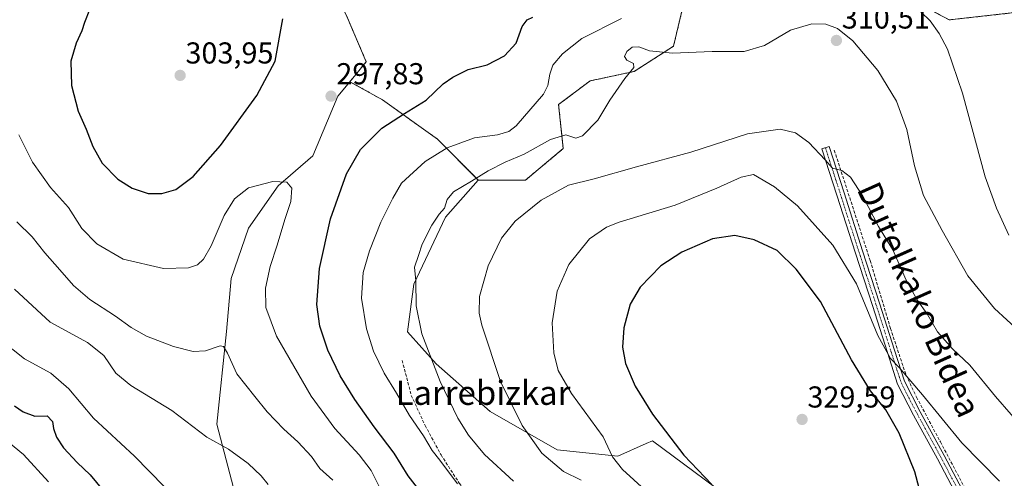
# Model space of a CAD drawing. Units: metres. Extents: x 620238 to 623676, y 4778075 to 4780450.
# Drawn here: x 622872 to 623198, y 4779649 to 4779801 of the extents above; entities that cross this region are included whole.
import ezdxf
from ezdxf.enums import TextEntityAlignment as Align

# ---------------------------------------------------------------- set-up
doc = ezdxf.new("R2010")
doc.units = ezdxf.units.M
doc.header["$MEASUREMENT"] = 0
for name, pattern in [('TRAZO_Y_PUNTO', [1, 0.5, -0.25, 0, -0.25]), ('TRAZOS', [0.75, 0.5, -0.25]), ('TRAZOSX2', [1.5, 1, -0.5])]:
    doc.linetypes.add(name, pattern=pattern)
for name, color, linetype, lineweight in [('Arbolado forestal', 92, 'TRAZOS', 0), ('Arbolado forestal CxS', 92, 'Continuous', 0), ('Camino', 19, 'Continuous', 0), ('Camino Cxs', 19, 'Continuous', 0), ('Camino eje', 39, 'TRAZO_Y_PUNTO', 13), ('Carátula', 7, 'Continuous', 5), ('Curva de nivel maestra', 36, 'Continuous', 30), ('Curva de nivel normal', 36, 'Continuous', 0), ('Muro lineal', 1, 'TRAZOSX2', 13), ('Pastizal CxS', 92, 'Continuous', 0), ('Prado', 92, 'Continuous', 0), ('Prado CxS', 92, 'Continuous', 0), ('Punto de cota en terreno', 7, 'Continuous', 0), ('Rótulo de punto de cota en terreno', 19, 'Continuous', 0), ('Senda', 19, 'TRAZOSX2', 0), ('Texto cartográfico', 19, 'Continuous', 0)]:
    doc.layers.add(name, color=color, linetype=linetype, lineweight=lineweight)
doc.styles.add('Arial', font='arial.ttf', dxfattribs={"height": 0.2})

# ---------------------------------------------------------------- blocks, each defined once
blk = doc.blocks.new('*U151')
at = {"layer": 'Prado CxS', "color": 92, "linetype": 'Continuous', "lineweight": 0}
for points in [[(623112.73, 4779638.77, 324.86), (623081.44, 4779661.89, 323.55), (623079.4, 4779661, 323.09), (623069.92, 4779656.85, 320.37), (623049.87, 4779658.96, 316.3), (623027.71, 4779671.63, 313.06), (623009.77, 4779687.46, 310.23), (623000.27, 4779698.01, 308.67), (623002.38, 4779713.84, 309.89), (623012.94, 4779736, 310.43), (623023.76, 4779748.34, 310.63), (623039.4, 4779748.34, 313.4), (623051.91, 4779758.77, 312.33), (623050.34, 4779773.36, 306.69), (623060.77, 4779781.18, 308.04), (623075.36, 4779784.31, 309.96), (623088.39, 4779792.65, 309.37), (623091.52, 4779805.68, 305.55)], [(623166.18, 4779808.7, 304.66), (623179.71, 4779801.41, 303.63), (623203.13, 4779804.02, 297.64)]]:
    blk.add_polyline3d(points, dxfattribs=at)
blk = doc.blocks.new('*U175')
at = {"layer": 'Curva de nivel normal', "color": 36, "linetype": 'Continuous', "lineweight": 0}
blk.add_polyline3d([(623057.8, 4779648.88, 315), (623052.02, 4779651.76, 315), (623044.75, 4779657.87, 315), (623038.33, 4779666.99, 315), (623031.11, 4779681.57, 315), (623024.96, 4779700.22, 315), (623024.09, 4779704.2, 315), (623024.13, 4779709.78, 315), (623027.01, 4779719.87, 315), (623031.45, 4779729.08, 315), (623035.92, 4779734.76, 315), (623044.55, 4779741.63, 315), (623053.63, 4779746.62, 315), (623062.12, 4779748.75, 315), (623076.1, 4779752.73, 315), (623094.19, 4779757.6, 315), (623112.92, 4779763.59, 315), (623123.76, 4779765.18, 315), (623128.76, 4779764.03, 315), (623133.24, 4779760.79, 315), (623138.66, 4779754.98, 315), (623141.12, 4779752.28, 315), (623144.18, 4779751.49, 315), (623147.03, 4779749.32, 315), (623151.12, 4779743.03, 315), (623156.34, 4779732.96, 315), (623161.05, 4779725.2, 315), (623165.51, 4779715.17, 315), (623169.14, 4779708.62, 315), (623172.54, 4779703.74, 315), (623175.84, 4779698.08, 315), (623180.81, 4779692.43, 315), (623186.53, 4779687.01, 315), (623195.03, 4779676.59, 315), (623210.64, 4779658.76, 315)], dxfattribs=at)
blk = doc.blocks.new('5PATER')
at = {"layer": 'Carátula', "linetype": 'Continuous', "lineweight": 5}
h = blk.add_hatch(color=250, dxfattribs=at)
edge = h.paths.add_edge_path()
edge.add_ellipse((0, 0.01), major_axis=(-1.33, -1.34), ratio=0.999422, start_angle=0, end_angle=360)

msp = doc.modelspace()

# ---------------------------------------------------------------- linework, layer by layer
at = {"layer": 'Arbolado forestal', "color": 92, "linetype": 'TRAZOS', "lineweight": 0}
for points in [[(623023.76, 4779748.34, 310.63), (623039.4, 4779748.34, 313.4), (623051.9, 4779758.77, 312.33), (623050.34, 4779773.36, 306.69), (623060.77, 4779781.18, 308.04), (623075.36, 4779784.31, 309.96), (623088.39, 4779792.65, 309.37), (623091.52, 4779805.68, 305.55), (623093.98, 4779818.01, 302.97), (623111.53, 4779830.04, 303.02), (623118.79, 4779834.03, 302.94), (623121.24, 4779835.38, 302.37), (623121.94, 4779835.76, 302.15), (623137.03, 4779833.68, 300.35), (623153.17, 4779823.79, 299.85), (623166.18, 4779808.7, 304.66), (623179.71, 4779801.41, 303.63), (623203.13, 4779804.02, 297.64)], [(622979.97, 4779803.08, 295.94), (622980.06, 4779802.88, 295.95), (622986.64, 4779787.55, 296.62), (622981.23, 4779780.93, 297.07)], [(622981.23, 4779780.93, 297.07), (622991.97, 4779774.93, 298.25), (623010.21, 4779761.9, 303.77), (623023.76, 4779748.34, 310.63)]]:
    msp.add_polyline3d(points, dxfattribs=at)
at = {"layer": 'Arbolado forestal CxS', "color": 92, "linetype": 'Continuous', "lineweight": 0}
for points in [[(623203.13, 4779804.02, 297.64), (623179.71, 4779801.41, 303.63), (623166.18, 4779808.7, 304.66)], [(623091.52, 4779805.68, 305.55), (623088.39, 4779792.65, 309.37), (623075.36, 4779784.31, 309.96), (623060.77, 4779781.18, 308.04), (623050.34, 4779773.36, 306.69), (623051.9, 4779758.77, 312.33), (623039.4, 4779748.34, 313.4), (623023.76, 4779748.34, 310.63), (623023.76, 4779748.34, 310.63), (623010.21, 4779761.89, 303.77), (622991.97, 4779774.92, 298.25), (622981.23, 4779780.93, 297.07), (622986.64, 4779787.55, 296.62), (622979.97, 4779803.07, 295.94)]]:
    msp.add_polyline3d(points, dxfattribs=at)
at = {"layer": 'Camino', "color": 19, "linetype": 'Continuous', "lineweight": 0}
msp.add_polyline3d([(623183.75, 4779640.86, 323.25), (623175.85, 4779655.93, 322.62), (623167.95, 4779670.39, 322.2), (623162.62, 4779680.73, 321.18), (623159.24, 4779691.22, 319.85), (623154.28, 4779706.74, 319.19), (623148.66, 4779724.05, 318.26), (623142.5, 4779743.29, 316.23), (623137.54, 4779758.68, 314.48), (623139.92, 4779759.45, 314.26), (623144.88, 4779744.06, 315.88), (623151.04, 4779724.82, 317.48), (623156.66, 4779707.5, 318.11), (623161.62, 4779691.98, 319.12), (623164.93, 4779681.69, 320.32), (623170.16, 4779671.56, 321.37), (623178.06, 4779657.11, 321.97), (623185.99, 4779641.99, 322.79)], dxfattribs=at)
at = {"layer": 'Camino Cxs', "color": 19, "linetype": 'Continuous', "lineweight": 0}
msp.add_polyline3d([(623183.75, 4779640.86, 323.25), (623175.85, 4779655.93, 322.62), (623167.95, 4779670.39, 322.2), (623162.62, 4779680.73, 321.18), (623159.24, 4779691.22, 319.85), (623154.28, 4779706.74, 319.19), (623148.66, 4779724.05, 318.26), (623142.5, 4779743.29, 316.23), (623137.54, 4779758.68, 314.48), (623139.92, 4779759.45, 314.26), (623144.88, 4779744.06, 315.88), (623151.04, 4779724.82, 317.48), (623156.66, 4779707.5, 318.11), (623161.62, 4779691.98, 319.12), (623164.93, 4779681.69, 320.33), (623170.16, 4779671.56, 321.37), (623178.06, 4779657.11, 321.97), (623185.99, 4779641.99, 322.79)], dxfattribs=at)
at = {"layer": 'Camino eje', "color": 39, "linetype": 'TRAZO_Y_PUNTO', "lineweight": 13}
msp.add_polyline3d([(623138.73, 4779759.07, 314.36), (623143.69, 4779743.68, 316.05), (623149.85, 4779724.44, 317.86), (623155.47, 4779707.12, 318.64), (623160.43, 4779691.6, 319.48), (623162.09, 4779686.46, 320.05), (623163.78, 4779681.21, 320.75), (623166.44, 4779676.04, 321.19), (623169.06, 4779670.98, 321.78), (623173.01, 4779663.75, 321.98), (623176.96, 4779656.52, 322.31), (623184.87, 4779641.43, 323.01)], dxfattribs=at)
at = {"layer": 'Curva de nivel maestra', "color": 36, "linetype": 'Continuous', "lineweight": 30}
for points in [[(622894.93, 4779804.71, 300), (622893.32, 4779800.57, 300), (622892.47, 4779797.78, 300), (622890.52, 4779793.74, 300), (622888.81, 4779787.7, 300), (622888.97, 4779779.66, 300), (622891.23, 4779771.19, 300), (622893.92, 4779765.22, 300), (622896.09, 4779759.42, 300), (622899.14, 4779753.92, 300), (622904.35, 4779748.6, 300), (622909.09, 4779745.63, 300), (622914.44, 4779743.92, 300), (622918.88, 4779743.82, 300)], [(622918.88, 4779743.82, 300), (622923.53, 4779745.17, 300), (622929.31, 4779749.49, 300), (622938.37, 4779759.82, 300), (622950.36, 4779776.4, 300), (622956.43, 4779787.74, 300), (622959.05, 4779801.74, 300)], [(623004.35, 4779645.34, 300), (623000.56, 4779650.37, 300), (622995.84, 4779657.81, 300), (622989.25, 4779666.6, 300), (622982.83, 4779675.66, 300), (622977.96, 4779683.5, 300), (622973.91, 4779691.96, 300), (622971.26, 4779699.88, 300), (622970.26, 4779707.11, 300), (622971.18, 4779719, 300), (622974.79, 4779735.47, 300), (622980.1, 4779750.34, 300), (622984.69, 4779758.4, 300), (622991.82, 4779765.49, 300), (622999.3, 4779770.42, 300), (623006.52, 4779774.76, 300), (623012.1, 4779780.2, 300), (623015.35, 4779782.4, 300), (623020.41, 4779785.01, 300), (623026.68, 4779786.55, 300), (623032.44, 4779789.52, 300), (623036.34, 4779793.66, 300), (623038.24, 4779799.24, 300), (623039.91, 4779801.43, 300), (623041.79, 4779802.26, 300)], [(623170.78, 4779642.49, 325), (623168.35, 4779651.59, 325), (623163.16, 4779664.47, 325), (623158.73, 4779672.22, 325), (623153.68, 4779678.44, 325), (623147.35, 4779688.74, 325), (623137.06, 4779708.07, 325), (623129.01, 4779718.85, 325), (623122.76, 4779724.94, 325), (623115.13, 4779728.47, 325), (623108.7, 4779730, 325), (623101.37, 4779728.82, 325), (623091.15, 4779724.46, 325), (623084.21, 4779719.9, 325), (623077.32, 4779712.86, 325), (623074.1, 4779707.21, 325), (623071.98, 4779699.38, 325), (623071.5, 4779692.91, 325), (623072.5, 4779687.5, 325), (623075.67, 4779680.07, 325), (623081.46, 4779670.74, 325), (623091.85, 4779657.2, 325), (623101.08, 4779647.46, 325)], [(622870.13, 4779673.53, 275), (622873.03, 4779671.5, 275), (622876.9, 4779670.04, 275), (622880.98, 4779670.19, 275), (622882.73, 4779668.36, 275), (622883, 4779665.95, 275), (622883.99, 4779663.1, 275), (622886.4, 4779659.62, 275), (622890.92, 4779654.7, 275), (622895.23, 4779650.6, 275), (622899.41, 4779645.52, 275)]]:
    msp.add_polyline3d(points, dxfattribs=at)
at = {"layer": 'Curva de nivel normal', "color": 36, "linetype": 'Continuous', "lineweight": 0}
for points in [[(623199.46, 4779730.11, 305), (623195.42, 4779739.06, 305), (623191.6, 4779749.4, 305), (623184.15, 4779777.1, 305), (623179.13, 4779791.73, 305), (623176.44, 4779796.92, 305), (623173.44, 4779801.1, 305), (623167.42, 4779806.82, 305)], [(623071.18, 4779801.85, 305), (623058.02, 4779795.19, 305), (623051.62, 4779790.18, 305), (623048.46, 4779786.4, 305), (623047.43, 4779783.4, 305), (623046.82, 4779779.65, 305), (623045.39, 4779776.74, 305), (623036.26, 4779766.26, 305), (623033.87, 4779764.44, 305), (623030.11, 4779763.31, 305), (623022.44, 4779762.3, 305), (623013.44, 4779758.96, 305), (623006.1, 4779754.51, 305), (622998.32, 4779747.25, 305), (622995.4, 4779742.38, 305), (622991.48, 4779734.36, 305), (622987.68, 4779724.84, 305), (622985.63, 4779717.68, 305), (622985.02, 4779709.2, 305), (622986.7, 4779699, 305), (622989, 4779691.68, 305), (622992.54, 4779684.39, 305), (622996.7, 4779677.72, 305), (623000.97, 4779670.26, 305), (623005.58, 4779663.54, 305), (623008.44, 4779658.74, 305), (623011, 4779655.49, 305), (623016.89, 4779647.62, 305)], [(623035.44, 4779648.53, 310), (623025.85, 4779657.4, 310), (623020.54, 4779663.74, 310), (623016.92, 4779669.47, 310), (623011.07, 4779681.57, 310), (623005.09, 4779697.37, 310), (623003.19, 4779706.63, 310), (623003.11, 4779714.93, 310), (623002.58, 4779719.43, 310), (623003.97, 4779723.32, 310), (623005.16, 4779727.03, 310), (623008.38, 4779733.36, 310), (623010.77, 4779736.97, 310), (623012.54, 4779739.06, 310), (623013.49, 4779741.86, 310), (623015.56, 4779744.4, 310), (623021.54, 4779747.98, 310), (623026.97, 4779751.43, 310), (623032.66, 4779754.21, 310), (623038.98, 4779756.9, 310), (623047.66, 4779761.79, 310), (623052.73, 4779763.32, 310), (623056.03, 4779762.2, 310), (623058.29, 4779763.03, 310), (623063.34, 4779768.14, 310), (623067.31, 4779774.8, 310), (623072.28, 4779781.98, 310), (623075.3, 4779785.67, 310), (623075.13, 4779786.95, 310), (623072.96, 4779788.06, 310), (623072.17, 4779789.32, 310), (623072.96, 4779790.93, 310), (623074.77, 4779792.34, 310), (623076.93, 4779792.52, 310), (623080.42, 4779791.17, 310), (623088.12, 4779790.34, 310), (623101.17, 4779790.88, 310), (623111.79, 4779790.93, 310), (623118.6, 4779792.95, 310), (623127.13, 4779797.99, 310), (623134.24, 4779800.12, 310), (623138.81, 4779799.97, 310), (623142.77, 4779798.52, 310), (623147.76, 4779794.42, 310), (623156.09, 4779784.62, 310), (623162.26, 4779774.47, 310), (623165.67, 4779765.07, 310), (623168.2, 4779753.02, 310), (623171.19, 4779743.25, 310), (623177.42, 4779731.6, 310), (623185.92, 4779716.55, 310), (623194.72, 4779705.81, 310), (623202.95, 4779698.26, 310)], [(622871.54, 4779763.28, 295), (622876.1, 4779754.27, 295), (622882.04, 4779745.81, 295), (622887.98, 4779739.28, 295), (622892.42, 4779732.27, 295), (622897.36, 4779727.14, 295), (622906.1, 4779722.16, 295), (622919.44, 4779718.99, 295), (622927.77, 4779719.26, 295), (622930.77, 4779720.27, 295), (622932.77, 4779722.14, 295), (622935.3, 4779726.52, 295), (622939.56, 4779736.54, 295), (622942.95, 4779742.14, 295), (622947.68, 4779745.8, 295), (622955.75, 4779747.89, 295), (622960.35, 4779747.68, 295), (622961.96, 4779745.59, 295), (622961.68, 4779741.26, 295), (622959.62, 4779735.28, 295), (622957.16, 4779726.71, 295), (622954.76, 4779719.66, 295), (622953.25, 4779712.48, 295), (622953.38, 4779706.1, 295), (622956.96, 4779696.61, 295), (622968.35, 4779676.67, 295), (622976.18, 4779665.99, 295), (622984.32, 4779657.33, 295), (622988.22, 4779652.06, 295), (622992.4, 4779643.9, 295)], [(623196.38, 4779648.52, 320), (623183.91, 4779661.3, 320), (623170.93, 4779677.18, 320), (623163.18, 4779686.2, 320), (623160.32, 4779689.15, 320), (623156.07, 4779696.77, 320), (623149, 4779713.98, 320), (623141.14, 4779726.79, 320), (623129.53, 4779739.84, 320), (623121.9, 4779746.06, 320), (623114.91, 4779750.22, 320), (623110.8, 4779749.29, 320), (623102.76, 4779745.61, 320), (623088.93, 4779739.98, 320), (623070.42, 4779734.35, 320), (623066.2, 4779732.67, 320), (623060.63, 4779728.84, 320), (623053.71, 4779720.34, 320), (623049.86, 4779711.56, 320), (623048.2, 4779701.03, 320), (623048.77, 4779691.07, 320), (623050.2, 4779685.17, 320), (623054.62, 4779677.59, 320), (623065.16, 4779663.24, 320), (623068.18, 4779656.58, 320), (623071.5, 4779652.4, 320), (623082.81, 4779642.09, 320)], [(622870.93, 4779734.53, 290), (622875.94, 4779729.47, 290), (622880.15, 4779724.17, 290), (622885.19, 4779718.63, 290), (622889.7, 4779713.34, 290), (622895.06, 4779708.8, 290), (622903.64, 4779703.24, 290), (622908.77, 4779699.45, 290), (622913.88, 4779696.61, 290), (622922.76, 4779693.2, 290), (622929.32, 4779691.47, 290), (622933.35, 4779691.71, 290), (622938.26, 4779693.41, 290), (622939.31, 4779693.2, 290), (622940.66, 4779690.96, 290), (622943.78, 4779684.08, 290), (622949.73, 4779676.65, 290), (622953.77, 4779671.55, 290), (622959.36, 4779665.78, 290), (622963.99, 4779661.62, 290), (622968.45, 4779656.71, 290), (622971.3, 4779652.79, 290), (622975.52, 4779648.83, 290)], [(622870.18, 4779712.13, 285), (622882, 4779701.22, 285), (622894.26, 4779694.53, 285), (622899.73, 4779690.14, 285), (622903.71, 4779684.35, 285), (622908.66, 4779680.22, 285), (622922.28, 4779671.92, 285), (622933.84, 4779663.16, 285), (622940.97, 4779659.17, 285), (622947.5, 4779654.36, 285), (622951.82, 4779650.27, 285), (622954.14, 4779647.41, 285)], [(622865.92, 4779695.04, 280), (622873.47, 4779689.1, 280), (622882.16, 4779684.3, 280), (622888.12, 4779679.1, 280), (622896.29, 4779669.4, 280), (622909.87, 4779656.83, 280), (622919.66, 4779646.74, 280)], [(622865.76, 4779663.51, 270), (622873.16, 4779657.39, 270), (622881.44, 4779648.32, 270)]]:
    msp.add_polyline3d(points, dxfattribs=at)
at = {"layer": 'Muro lineal', "color": 1, "linetype": 'TRAZOSX2', "lineweight": 13}
msp.add_polyline3d([(623141.67, 4779758.19, 315), (623153.55, 4779721.64, 317.62), (623160.26, 4779699.19, 319.1), (623165.44, 4779683.64, 320.28), (623168.91, 4779676.43, 321.42), (623176.81, 4779661.57, 322.25), (623193.63, 4779629.75, 323.52), (623195.92, 4779627.51, 323.61), (623231.48, 4779601.88, 322.09), (623246.26, 4779591.75, 324.73)], dxfattribs=at)
at = {"layer": 'Pastizal CxS', "color": 92, "linetype": 'Continuous', "lineweight": 0}
for points in [[(622961.66, 4779573.72, 278.1), (622937.2, 4779667.44, 285.97), (622940.33, 4779698.16, 290.96), (622941.89, 4779715.7, 292.63), (622947.62, 4779732.36, 293.31), (622957.5, 4779746.42, 294.7), (622968.95, 4779756.31, 296.96), (622977.28, 4779776.1, 297.58), (622981.23, 4779780.93, 297.07), (622991.97, 4779774.92, 298.25), (623010.21, 4779761.89, 303.77), (623023.76, 4779748.34, 310.63), (623023.76, 4779748.34, 310.63), (623012.94, 4779736, 310.43), (623002.38, 4779713.84, 309.89), (623000.27, 4779698.01, 308.67), (623009.77, 4779687.46, 310.23), (623027.71, 4779671.63, 313.06), (623049.87, 4779658.96, 316.3), (623069.92, 4779656.85, 320.37), (623079.4, 4779661, 323.09), (623081.44, 4779661.89, 323.55), (623112.73, 4779638.77, 324.86)], [(622981.23, 4779780.93, 297.07), (622977.28, 4779776.1, 297.58), (622968.95, 4779756.31, 296.96), (622957.5, 4779746.42, 294.7), (622947.62, 4779732.36, 293.31), (622941.89, 4779715.7, 292.63), (622940.33, 4779698.16, 290.96), (622937.2, 4779667.44, 285.97), (622961.66, 4779573.72, 278.1), (622968.95, 4779556.2, 278.14)], [(622981.23, 4779780.93, 297.07), (622991.97, 4779774.93, 298.25), (623010.21, 4779761.9, 303.77), (623023.76, 4779748.34, 310.63)], [(623146.83, 4779617.1, 322.03), (623151.39, 4779621.43, 323.47), (623112.73, 4779638.77, 324.86), (623081.44, 4779661.89, 323.55), (623079.4, 4779661, 323.09), (623069.92, 4779656.85, 320.37), (623049.87, 4779658.96, 316.3), (623027.71, 4779671.63, 313.06), (623009.77, 4779687.46, 310.23), (623000.27, 4779698.01, 308.67), (623002.38, 4779713.84, 309.89), (623012.94, 4779736, 310.43), (623023.76, 4779748.34, 310.63)]]:
    msp.add_polyline3d(points, dxfattribs=at)
at = {"layer": 'Prado', "color": 92, "linetype": 'Continuous', "lineweight": 0}
for points in [[(623023.76, 4779748.34, 310.63), (623039.4, 4779748.34, 313.4), (623051.9, 4779758.77, 312.33), (623050.34, 4779773.36, 306.69), (623060.77, 4779781.18, 308.04), (623075.36, 4779784.31, 309.96), (623088.39, 4779792.65, 309.37), (623091.52, 4779805.68, 305.55), (623093.98, 4779818.01, 302.97), (623111.53, 4779830.04, 303.02), (623118.79, 4779834.03, 302.94), (623121.24, 4779835.38, 302.37), (623121.94, 4779835.76, 302.15), (623137.03, 4779833.68, 300.35), (623153.17, 4779823.79, 299.85), (623166.18, 4779808.7, 304.66), (623179.71, 4779801.41, 303.63), (623203.13, 4779804.02, 297.64)], [(622979.97, 4779803.08, 295.94), (622980.06, 4779802.88, 295.95), (622986.64, 4779787.55, 296.62), (622981.23, 4779780.93, 297.07)], [(622981.23, 4779780.93, 297.07), (622977.28, 4779776.1, 297.58), (622968.95, 4779756.31, 296.96), (622957.5, 4779746.42, 294.7), (622947.62, 4779732.36, 293.31), (622941.89, 4779715.7, 292.63), (622940.33, 4779698.16, 290.96), (622937.2, 4779667.44, 285.97), (622961.66, 4779573.72, 278.1), (622968.95, 4779556.2, 278.14)], [(623146.83, 4779617.1, 322.03), (623151.39, 4779621.43, 323.47), (623112.73, 4779638.77, 324.86), (623081.44, 4779661.89, 323.55), (623079.4, 4779661, 323.09), (623069.92, 4779656.85, 320.37), (623049.87, 4779658.96, 316.3), (623027.71, 4779671.63, 313.06), (623009.77, 4779687.46, 310.23), (623000.27, 4779698.01, 308.67), (623002.38, 4779713.84, 309.89), (623012.94, 4779736, 310.43), (623023.76, 4779748.34, 310.63)]]:
    msp.add_polyline3d(points, dxfattribs=at)
at = {"layer": 'Prado CxS', "color": 92, "linetype": 'Continuous', "lineweight": 0}
msp.add_polyline3d([(622867.61, 4779883.13, 296.8), (622897.64, 4779861.15, 296.72), (622918.48, 4779856.23, 296.54), (622950.09, 4779859.55, 295.08), (622979.97, 4779803.07, 295.94), (622986.64, 4779787.55, 296.62), (622981.23, 4779780.93, 297.07), (622977.28, 4779776.1, 297.58), (622968.95, 4779756.31, 296.96), (622957.5, 4779746.42, 294.7), (622947.62, 4779732.36, 293.31), (622941.89, 4779715.7, 292.63), (622940.33, 4779698.16, 290.96), (622937.2, 4779667.44, 285.97), (622961.66, 4779573.72, 278.1)], dxfattribs=at)
at = {"layer": 'Senda', "color": 19, "linetype": 'TRAZOSX2', "lineweight": 0}
msp.add_polyline3d([(622998.53, 4779688.57, 307.32), (623001.56, 4779676.95, 306.22), (623006.16, 4779666.95, 305.34), (623011.4, 4779657.27, 305.14), (623017.43, 4779647.9, 305.17), (623023.62, 4779639.81, 304.76), (623030.13, 4779633.46, 304.28), (623036.96, 4779629.65, 304.31), (623046.96, 4779628.22, 304.27), (623052.99, 4779626.47, 304.26), (623059.66, 4779620.28, 304.17), (623064.09, 4779610.95, 303.95), (623072.36, 4779602.69, 303.55), (623094.85, 4779588.79, 303.11), (623110.72, 4779577.88, 302.44), (623116.02, 4779570.94, 302.62), (623112.05, 4779557.04, 302.04), (623107.09, 4779547.45, 303.64), (623106.09, 4779537.53, 305.25)], dxfattribs=at)

# ---------------------------------------------------------------- block references
at = {"layer": 'Curva de nivel normal', "color": 36, "linetype": 'Continuous', "lineweight": 0}
msp.add_blockref('*U175', (0, 0), dxfattribs=at)
at = {"layer": 'Prado CxS', "color": 92, "linetype": 'Continuous', "lineweight": 0}
msp.add_blockref('*U151', (0, 0), dxfattribs=at)
at = {"layer": 'Punto de cota en terreno', "linetype": 'Continuous', "lineweight": 0}
for p in [(623142.37, 4779794.58, 310.51), (622925, 4779783, 303.95), (622974.98, 4779776.12, 297.83), (623131, 4779669, 329.59)]:
    msp.add_blockref('5PATER', p, dxfattribs=at)

# ---------------------------------------------------------------- texts
at = {"layer": 'Rótulo de punto de cota en terreno', "color": 19, "linetype": 'Continuous', "lineweight": 0, "style": 'Arial'}
for s, p in [('310,51', (623144.13, 4779796.34)), ('303,95', (622926.76, 4779784.76)), ('297,83', (622976.74, 4779777.88)), ('329,59', (623132.76, 4779670.76))]:
    msp.add_text(s, height=7, dxfattribs=at).set_placement(p, align=Align.BOTTOM_LEFT)
at = {"layer": 'Texto cartográfico', "color": 19, "linetype": 'Continuous', "lineweight": 0, "style": 'Arial'}
msp.add_text('Dutelkako Bidea', height=8, rotation=-65.8956, dxfattribs=at).set_placement((623169.75, 4779708.76), align=Align.MIDDLE_CENTER)
msp.add_text('Larrebizkar', height=8, dxfattribs=at).set_placement((623025.31, 4779677.83), align=Align.MIDDLE_CENTER)

doc.saveas('drawing.dxf')
